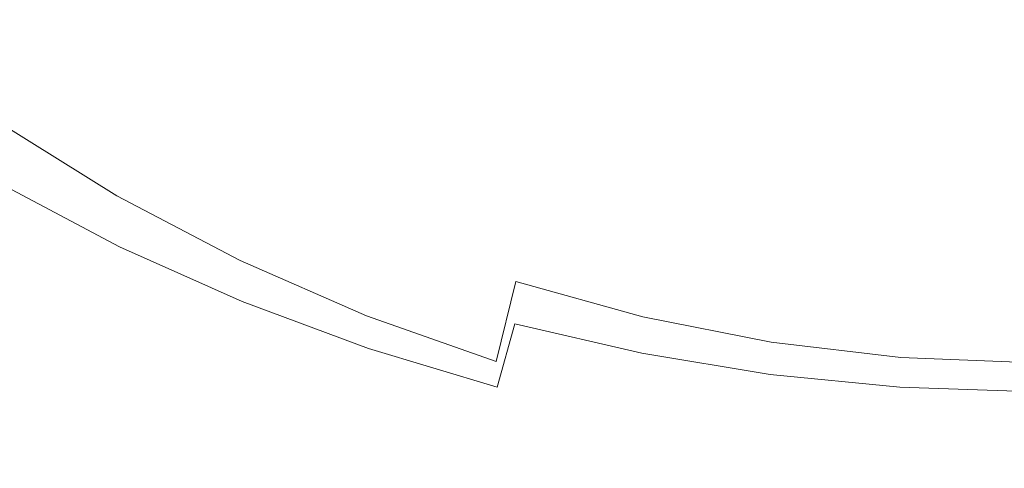
# Model space of a CAD drawing. Extents: x -229 to 230, y -460 to -1.
# Drawn here: x -88 to -2, y -411 to -372 of the extents above; entities that cross this region are included whole.
import ezdxf

# ---------------------------------------------------------------- set-up
doc = ezdxf.new("R2010")
doc.units = 0
doc.header["$LTSCALE"] = 500
doc.header["$MEASUREMENT"] = 0
doc.layers.add('NOVOTERM_CERAMIKA', color=7, linetype='Continuous')

msp = doc.modelspace()

# ---------------------------------------------------------------- linework, layer by layer
at = {"layer": 'NOVOTERM_CERAMIKA', "lineweight": 0}
for points, invisible_edges in [([(-73.198, -372.266, 86.967), (-69.311, -363.081, 80.496), (-78.412, -357.113, 80.496), (-82.793, -366.072, 86.967)], 15), ([(-50.245, -372.757, 80.496), (-46.992, -361.69, 74.971), (-56.061, -357.457, 74.971), (-59.908, -368.301, 80.496)], 15), ([(-96.261, -366.668, 94.101), (-86.613, -373.809, 94.101), (-82.793, -366.072, 86.967), (-92.024, -359.114, 86.967)], 15), ([(-40.367, -376.435, 80.496), (-37.722, -365.185, 74.971), (-46.992, -361.69, 74.971), (-50.245, -372.757, 80.496)], 15), ([(-56.424, -366.297, 31.577), (-58.919, -372.733, 35.544), (-68.12, -368.619, 35.544), (-65.234, -362.357, 31.577)], 15), ([(-63.284, -377.683, 86.967), (-59.908, -368.301, 80.496), (-69.311, -363.081, 80.496), (-73.198, -372.266, 86.967)], 15), ([(-36.483, -365.825, 28.01), (-38.117, -372.436, 31.577), (-47.372, -369.66, 31.577), (-45.34, -363.168, 28.01)], 15), ([(-68.12, -368.619, 35.544), (-71.026, -374.798, 39.959), (-80.312, -369.892, 39.959), (-77.025, -363.914, 35.544)], 15), ([(-89.246, -364.382, 39.959), (-80.312, -369.892, 39.959), (-83.55, -375.622, 44.871), (-92.845, -369.889, 44.871)], 15), ([(-40.367, -376.435, 80.496), (-30.316, -379.32, 80.496), (-28.289, -367.927, 74.971), (-37.722, -365.185, 74.971)], 15), ([(-36.483, -365.825, 28.01), (-27.472, -367.909, 28.01), (-28.7, -374.614, 31.577), (-38.117, -372.436, 31.577)], 15), ([(-99.927, -373.166, 101.615), (-89.916, -380.432, 101.615), (-86.613, -373.809, 94.101), (-96.261, -366.668, 94.101)], 15), ([(-76.585, -380.167, 94.101), (-73.198, -372.266, 86.967), (-82.793, -366.072, 86.967), (-86.613, -373.809, 94.101)], 15), ([(-47.372, -369.66, 31.577), (-49.465, -376.246, 35.544), (-58.919, -372.733, 35.544), (-56.424, -366.297, 31.577)], 15), ([(-53.097, -382.307, 86.967), (-50.245, -372.757, 80.496), (-59.908, -368.301, 80.496), (-63.284, -377.683, 86.967)], 15), ([(-30.316, -379.32, 80.496), (-20.136, -381.4, 80.496), (-18.735, -369.903, 74.971), (-28.289, -367.927, 74.971)], 15), ([(-27.472, -367.909, 28.01), (-18.345, -369.411, 28.01), (-19.162, -376.184, 31.577), (-28.7, -374.614, 31.577)], 15), ([(-58.919, -372.733, 35.544), (-61.432, -379.088, 39.959), (-71.026, -374.798, 39.959), (-68.12, -368.619, 35.544)], 15), ([(-18.345, -369.411, 28.01), (-9.141, -370.321, 28.01), (-9.544, -377.134, 31.577), (-19.162, -376.184, 31.577)], 15), ([(-96.309, -374.994, 50.331), (-92.845, -369.889, 44.871), (-83.55, -375.622, 44.871), (-86.666, -380.941, 50.331)], 15), ([(-71.026, -374.798, 39.959), (-73.889, -380.727, 44.871), (-83.55, -375.622, 44.871), (-80.312, -369.892, 39.959)], 15), ([(-38.117, -372.436, 31.577), (-39.8, -379.145, 35.544), (-49.465, -376.246, 35.544), (-47.372, -369.66, 31.577)], 15), ([(-20.136, -381.4, 80.496), (-9.87, -382.659, 80.496), (-9.099, -371.1, 74.971), (-18.735, -369.903, 74.971)], 15), ([(-9.141, -370.321, 28.01), (0.103, -370.627, 28.01), (0.115, -377.454, 31.577), (-9.544, -377.134, 31.577)], 15), ([(-9.87, -382.659, 80.496), (0.44, -383.084, 80.496), (0.577, -371.503, 74.971), (-9.099, -371.1, 74.971)], 15), ([(-66.223, -385.727, 94.101), (-63.284, -377.683, 86.967), (-73.198, -372.266, 86.967), (-76.585, -380.167, 94.101)], 15), ([(-49.465, -376.246, 35.544), (-51.573, -382.751, 39.959), (-61.432, -379.088, 39.959), (-58.919, -372.733, 35.544)], 15), ([(-42.682, -386.124, 86.967), (-40.367, -376.435, 80.496), (-50.245, -372.757, 80.496), (-53.097, -382.307, 86.967)], 15), ([(-38.117, -372.436, 31.577), (-28.7, -374.614, 31.577), (-29.965, -381.42, 35.544), (-39.8, -379.145, 35.544)], 15), ([(-79.511, -386.902, 101.615), (-76.585, -380.167, 94.101), (-86.613, -373.809, 94.101), (-89.916, -380.432, 101.615)], 7), ([(-28.7, -374.614, 31.577), (-19.162, -376.184, 31.577), (-20.004, -383.059, 35.544), (-29.965, -381.42, 35.544)], 15), ([(-99.625, -379.723, 56.305), (-96.309, -374.994, 50.331), (-86.666, -380.941, 50.331), (-89.65, -385.876, 56.305)], 15), ([(-61.432, -379.088, 39.959), (-63.907, -385.19, 44.871), (-73.889, -380.727, 44.871), (-71.026, -374.798, 39.959)], 15), ([(-76.644, -386.237, 50.331), (-86.666, -380.941, 50.331), (-83.55, -375.622, 44.871), (-73.889, -380.727, 44.871)], 15), ([(-39.8, -379.145, 35.544), (-41.494, -385.774, 39.959), (-51.573, -382.751, 39.959), (-49.465, -376.246, 35.544)], 15), ([(-19.162, -376.184, 31.577), (-9.544, -377.134, 31.577), (-9.959, -384.051, 35.544), (-20.004, -383.059, 35.544)], 15), ([(-42.682, -386.124, 86.967), (-32.086, -389.119, 86.967), (-30.316, -379.32, 80.496), (-40.367, -376.435, 80.496)], 15), ([(-9.544, -377.134, 31.577), (0.115, -377.454, 31.577), (0.129, -384.386, 35.544), (-9.959, -384.051, 35.544)], 15), ([(-55.576, -390.473, 94.101), (-53.097, -382.307, 86.967), (-63.284, -377.683, 86.967), (-66.223, -385.727, 94.101)], 15), ([(-51.573, -382.751, 39.959), (-53.65, -389.001, 44.871), (-63.907, -385.19, 44.871), (-61.432, -379.088, 39.959)], 15), ([(-39.8, -379.145, 35.544), (-29.965, -381.42, 35.544), (-31.24, -388.146, 39.959), (-41.494, -385.774, 39.959)], 15), ([(-32.086, -389.119, 86.967), (-21.353, -391.277, 86.967), (-20.136, -381.4, 80.496), (-30.316, -379.32, 80.496)], 15), ([(-79.511, -386.902, 101.615), (-89.916, -380.432, 101.615), (-92.746, -386.047, 109.227), (-82.017, -392.587, 109.227)], 15), ([(-68.761, -392.56, 101.615), (-66.223, -385.727, 94.101), (-76.585, -380.167, 94.101), (-79.511, -386.902, 101.615)], 7), ([(-79.282, -391.354, 56.305), (-89.65, -385.876, 56.305), (-86.666, -380.941, 50.331), (-76.644, -386.237, 50.331)], 15), ([(-66.289, -390.867, 50.331), (-76.644, -386.237, 50.331), (-73.889, -380.727, 44.871), (-63.907, -385.19, 44.871)], 15), ([(-29.965, -381.42, 35.544), (-20.004, -383.059, 35.544), (-20.853, -389.856, 39.959), (-31.24, -388.146, 39.959)], 15), ([(-21.353, -391.277, 86.967), (-10.529, -392.584, 86.967), (-9.87, -382.659, 80.496), (-20.136, -381.4, 80.496)], 15), ([(-44.692, -394.391, 94.101), (-42.682, -386.124, 86.967), (-53.097, -382.307, 86.967), (-55.576, -390.473, 94.101)], 15), ([(-41.494, -385.774, 39.959), (-43.164, -392.146, 44.871), (-53.65, -389.001, 44.871), (-51.573, -382.751, 39.959)], 15), ([(-20.004, -383.059, 35.544), (-9.959, -384.051, 35.544), (-10.377, -390.891, 39.959), (-20.853, -389.856, 39.959)], 15), ([(-10.529, -392.584, 86.967), (0.341, -393.024, 86.967), (0.44, -383.084, 80.496), (-9.87, -382.659, 80.496)], 15), ([(-9.959, -384.051, 35.544), (0.129, -384.386, 35.544), (0.142, -391.24, 39.959), (-10.377, -390.891, 39.959)], 15), ([(-57.715, -397.39, 101.615), (-55.576, -390.473, 94.101), (-66.223, -385.727, 94.101), (-68.761, -392.56, 101.615)], 7), ([(-55.649, -394.82, 50.331), (-66.289, -390.867, 50.331), (-63.907, -385.19, 44.871), (-53.65, -389.001, 44.871)], 15), ([(-41.494, -385.774, 39.959), (-31.24, -388.146, 39.959), (-32.495, -394.614, 44.871), (-43.164, -392.146, 44.871)], 15), ([(-82.017, -392.587, 109.227), (-92.746, -386.047, 109.227), (-95.146, -390.761, 116.655), (-84.141, -397.339, 116.655)], 15), ([(-81.793, -396.104, 62.76), (-92.49, -390.452, 62.76), (-89.65, -385.876, 56.305), (-79.282, -391.354, 56.305)], 11), ([(-68.57, -396.144, 56.305), (-79.282, -391.354, 56.305), (-76.644, -386.237, 50.331), (-66.289, -390.867, 50.331)], 15), ([(-44.692, -394.391, 94.101), (-33.617, -397.465, 94.101), (-32.086, -389.119, 86.967), (-42.682, -386.124, 86.967)], 15), ([(-68.761, -392.56, 101.615), (-79.511, -386.902, 101.615), (-82.017, -392.587, 109.227), (-70.932, -398.306, 109.227)], 15), ([(-31.24, -388.146, 39.959), (-20.853, -389.856, 39.959), (-21.688, -396.393, 44.871), (-32.495, -394.614, 44.871)], 15), ([(-44.771, -398.083, 50.331), (-55.649, -394.82, 50.331), (-53.65, -389.001, 44.871), (-43.164, -392.146, 44.871)], 15), ([(-33.617, -397.465, 94.101), (-22.399, -399.681, 94.101), (-21.353, -391.277, 86.967), (-32.086, -389.119, 86.967)], 15), ([(-20.853, -389.856, 39.959), (-10.377, -390.891, 39.959), (-10.79, -397.469, 44.871), (-21.688, -396.393, 44.871)], 15), ([(-84.141, -397.339, 116.655), (-95.146, -390.761, 116.655), (-97.16, -394.68, 123.616), (-85.922, -401.274, 123.616)], 15), ([(-84.166, -400.513, 69.664), (-95.175, -394.697, 69.664), (-92.49, -390.452, 62.76), (-81.793, -396.104, 62.76)], 15), ([(-57.562, -400.233, 56.305), (-68.57, -396.144, 56.305), (-66.289, -390.867, 50.331), (-55.649, -394.82, 50.331)], 15), ([(-46.421, -401.376, 101.615), (-44.692, -394.391, 94.101), (-55.576, -390.473, 94.101), (-57.715, -397.39, 101.615)], 7), ([(-10.377, -390.891, 39.959), (0.142, -391.24, 39.959), (0.155, -397.832, 44.871), (-10.79, -397.469, 44.871)], 15), ([(-70.74, -401.046, 62.76), (-81.793, -396.104, 62.76), (-79.282, -391.354, 56.305), (-68.57, -396.144, 56.305)], 11), ([(-22.399, -399.681, 94.101), (-11.087, -401.022, 94.101), (-10.529, -392.584, 86.967), (-21.353, -391.277, 86.967)], 15), ([(-70.932, -398.306, 109.227), (-82.017, -392.587, 109.227), (-84.141, -397.339, 116.655), (-72.77, -403.091, 116.655)], 15), ([(-57.715, -397.39, 101.615), (-68.761, -392.56, 101.615), (-70.932, -398.306, 109.227), (-59.541, -403.188, 109.227)], 15), ([(-44.771, -398.083, 50.331), (-43.164, -392.146, 44.871), (-32.495, -394.614, 44.871), (-33.703, -400.643, 50.331)], 15), ([(-11.087, -401.022, 94.101), (0.273, -401.474, 94.101), (0.341, -393.024, 86.967), (-10.529, -392.584, 86.967)], 15), ([(-46.421, -401.376, 101.615), (-34.931, -404.505, 101.615), (-33.617, -397.465, 94.101), (-44.692, -394.391, 94.101)], 3), ([(-85.922, -401.274, 123.616), (-97.16, -394.68, 123.616), (-98.832, -397.911, 129.827), (-87.399, -404.509, 129.827)], 15), ([(-84.166, -400.513, 69.664), (-86.393, -404.606, 76.984), (-97.693, -398.636, 76.984), (-95.175, -394.697, 69.664)], 15), ([(-46.309, -403.609, 56.305), (-57.562, -400.233, 56.305), (-55.649, -394.82, 50.331), (-44.771, -398.083, 50.331)], 7), ([(-33.703, -400.643, 50.331), (-32.495, -394.614, 44.871), (-21.688, -396.393, 44.871), (-22.492, -402.488, 50.331)], 15), ([(-72.793, -405.599, 69.664), (-84.166, -400.513, 69.664), (-81.793, -396.104, 62.76), (-70.74, -401.046, 62.76)], 15), ([(-59.384, -405.265, 62.76), (-70.74, -401.046, 62.76), (-68.57, -396.144, 56.305), (-57.562, -400.233, 56.305)], 11), ([(-22.492, -402.488, 50.331), (-21.688, -396.393, 44.871), (-10.79, -397.469, 44.871), (-11.186, -403.605, 50.331)], 15), ([(-72.77, -403.091, 116.655), (-84.141, -397.339, 116.655), (-85.922, -401.274, 123.616), (-74.31, -407.04, 123.616)], 15), ([(-46.421, -401.376, 101.615), (-57.715, -397.39, 101.615), (-59.541, -403.188, 109.227), (-47.896, -407.218, 109.227)], 15), ([(-34.931, -404.505, 101.615), (-23.292, -406.759, 101.615), (-22.399, -399.681, 94.101), (-33.617, -397.465, 94.101)], 11), ([(-11.186, -403.605, 50.331), (-10.79, -397.469, 44.871), (0.155, -397.832, 44.871), (0.167, -403.982, 50.331)], 15), ([(-88.612, -407.16, 135.006), (-87.399, -404.509, 129.827), (-98.832, -397.911, 129.827), (-100.204, -400.561, 135.006)], 15), ([(-86.393, -404.606, 76.984), (-88.463, -408.409, 84.687), (-100.035, -402.296, 84.687), (-97.693, -398.636, 76.984)], 15), ([(-59.541, -403.188, 109.227), (-70.932, -398.306, 109.227), (-72.77, -403.091, 116.655), (-61.086, -408.001, 116.655)], 15), ([(-46.309, -403.609, 56.305), (-44.771, -398.083, 50.331), (-33.703, -400.643, 50.331), (-34.859, -406.257, 56.305)], 13), ([(-47.773, -408.748, 62.76), (-59.384, -405.265, 62.76), (-57.562, -400.233, 56.305), (-46.309, -403.609, 56.305)], 11), ([(-23.292, -406.759, 101.615), (-11.555, -408.124, 101.615), (-11.087, -401.022, 94.101), (-22.399, -399.681, 94.101)], 11), ([(-72.793, -405.599, 69.664), (-74.718, -409.827, 76.984), (-86.393, -404.606, 76.984), (-84.166, -400.513, 69.664)], 15), ([(-61.106, -409.94, 69.664), (-72.793, -405.599, 69.664), (-70.74, -401.046, 62.76), (-59.384, -405.265, 62.76)], 15), ([(-34.859, -406.257, 56.305), (-33.703, -400.643, 50.331), (-22.492, -402.488, 50.331), (-23.262, -408.166, 56.305)], 13), ([(-11.555, -408.124, 101.615), (0.232, -408.584, 101.615), (0.273, -401.474, 94.101), (-11.087, -401.022, 94.101)], 11), ([(-74.31, -407.04, 123.616), (-85.922, -401.274, 123.616), (-87.399, -404.509, 129.827), (-75.588, -410.278, 129.827)], 15), ([(-46.421, -401.376, 101.615), (-47.896, -407.218, 109.227), (-36.047, -410.38, 109.227), (-34.931, -404.505, 101.615)], 15), ([(-23.262, -408.166, 56.305), (-22.492, -402.488, 50.331), (-11.186, -403.605, 50.331), (-11.566, -409.321, 56.305)], 13), ([(-61.086, -408.001, 116.655), (-72.77, -403.091, 116.655), (-74.31, -407.04, 123.616), (-62.379, -411.962, 123.616)], 15), ([(-47.896, -407.218, 109.227), (-59.541, -403.188, 109.227), (-61.086, -408.001, 116.655), (-49.141, -412.054, 116.655)], 15), ([(-47.773, -408.748, 62.76), (-46.309, -403.609, 56.305), (-34.859, -406.257, 56.305), (-35.96, -411.48, 62.76)], 15), ([(-11.566, -409.321, 56.305), (-11.186, -403.605, 50.331), (0.167, -403.982, 50.331), (0.179, -409.711, 56.305)], 13), ([(-76.636, -412.931, 135.006), (-75.588, -410.278, 129.827), (-87.399, -404.509, 129.827), (-88.612, -407.16, 135.006)], 15), ([(-74.718, -409.827, 76.984), (-76.508, -413.755, 84.687), (-88.463, -408.409, 84.687), (-86.393, -404.606, 76.984)], 15), ([(-34.931, -404.505, 101.615), (-36.047, -410.38, 109.227), (-24.046, -412.658, 109.227), (-23.292, -406.759, 101.615)], 15), ([(-49.157, -413.524, 69.664), (-61.106, -409.94, 69.664), (-59.384, -405.265, 62.76), (-47.773, -408.748, 62.76)], 15), ([(-61.106, -409.94, 69.664), (-62.721, -414.284, 76.984), (-74.718, -409.827, 76.984), (-72.793, -405.599, 69.664)], 15), ([(-35.96, -411.48, 62.76), (-34.859, -406.257, 56.305), (-23.262, -408.166, 56.305), (-23.994, -413.45, 62.76)], 15), ([(-77.483, -415.065, 139.264), (-76.636, -412.931, 135.006), (-88.612, -407.16, 135.006), (-89.591, -409.294, 139.264)], 15), ([(-62.379, -411.962, 123.616), (-74.31, -407.04, 123.616), (-75.588, -410.278, 129.827), (-63.451, -415.203, 129.827)], 15), ([(-47.896, -407.218, 109.227), (-49.141, -412.054, 116.655), (-36.987, -415.235, 116.655), (-36.047, -410.38, 109.227)], 15), ([(-23.292, -406.759, 101.615), (-24.046, -412.658, 109.227), (-11.943, -414.038, 109.227), (-11.555, -408.124, 101.615)], 15), ([(-49.141, -412.054, 116.655), (-61.086, -408.001, 116.655), (-62.379, -411.962, 123.616), (-50.181, -416.025, 123.616)], 15), ([(-11.555, -408.124, 101.615), (-11.943, -414.038, 109.227), (0.211, -414.503, 109.227), (0.232, -408.584, 101.615)], 15), ([(-76.508, -413.755, 84.687), (-78.153, -417.41, 92.74), (-90.367, -411.949, 92.74), (-88.463, -408.409, 84.687)], 15), ([(-49.157, -413.524, 69.664), (-47.773, -408.748, 62.76), (-35.96, -411.48, 62.76), (-37.001, -416.336, 69.664)], 15), ([(-23.994, -413.45, 62.76), (-23.262, -408.166, 56.305), (-11.566, -409.321, 56.305), (-11.927, -414.642, 62.76)], 15), ([(-78.152, -416.747, 142.714), (-77.483, -415.065, 139.264), (-89.591, -409.294, 139.264), (-90.366, -410.977, 142.714)], 15), ([(-62.721, -414.284, 76.984), (-64.223, -418.319, 84.687), (-76.508, -413.755, 84.687), (-74.718, -409.827, 76.984)], 15), ([(-11.927, -414.642, 62.76), (-11.566, -409.321, 56.305), (0.179, -409.711, 56.305), (0.19, -415.044, 62.76)], 15), ([(-64.33, -417.858, 135.006), (-63.451, -415.203, 129.827), (-75.588, -410.278, 129.827), (-76.636, -412.931, 135.006)], 15), ([(-49.157, -413.524, 69.664), (-50.456, -417.963, 76.984), (-62.721, -414.284, 76.984), (-61.106, -409.94, 69.664)], 15), ([(-36.047, -410.38, 109.227), (-36.987, -415.235, 116.655), (-24.677, -417.526, 116.655), (-24.046, -412.658, 109.227)], 15)]:
    msp.add_3dface(points, dxfattribs=dict(at, invisible_edges=invisible_edges))

doc.saveas('drawing.dxf')
